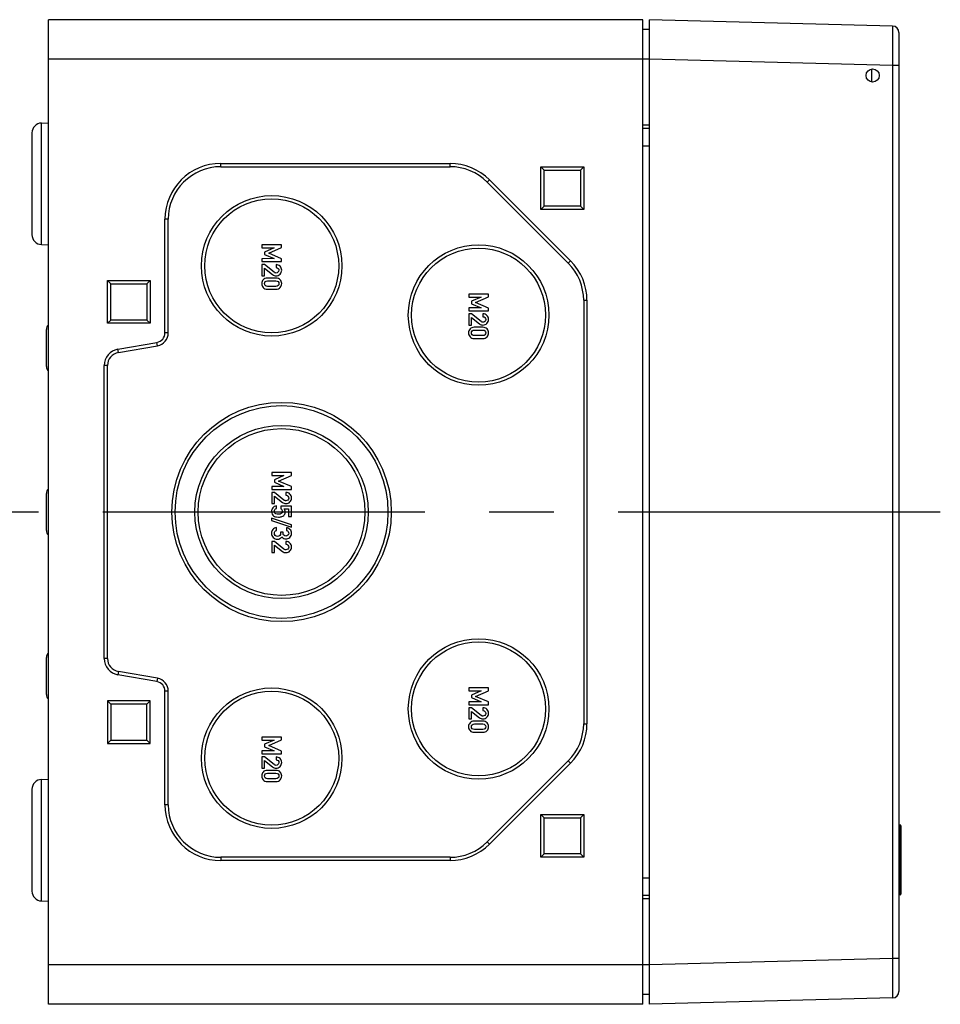
# Model space of a CAD drawing. Units: millimetres. Extents: x 0 to 1189, y 0 to 841.
# Drawn here: x 803 to 873, y 515 to 590 of the extents above; entities that cross this region are included whole.
import ezdxf

# ---------------------------------------------------------------- set-up
doc = ezdxf.new("R2010")
doc.units = ezdxf.units.MM
doc.header["$LTSCALE"] = 65.395
doc.linetypes.add('CENTER', pattern=[0.6, 0.375, -0.075, 0.075, -0.075])
doc.layers.get('0').update_dxf_attribs({"linetype": 'CONTINUOUS'})
for name, color, linetype in [('AUSFORMSCHRAEGEN', 7, 'CONTINUOUS'), ('BEZUGSACHSEN', 7, 'CONTINUOUS'), ('BG_STARTBEZUEGE', 7, 'CONTINUOUS'), ('FASEN', 7, 'CONTINUOUS'), ('KONSTRUKTIONSELEMENTE', 7, 'CONTINUOUS'), ('RUNDUNGEN', 7, 'CONTINUOUS')]:
    doc.layers.add(name, color=color, linetype=linetype)

msp = doc.modelspace()

# ---------------------------------------------------------------- linework, layer by layer
at = {"color": 7, "linetype": 'CONTINUOUS'}
for p, q in [((804.80112, 514.78974), (804.80112, 589.78974)), ((850.05112, 589.78974), (804.80112, 589.78974)), ((850.05112, 514.78974), (850.05112, 589.78974)), ((850.55112, 589.03974), (850.05112, 589.03974)), ((850.55112, 581.49588), (850.05112, 581.49588)), ((817.92612, 578.83974), (835.3765, 578.83974)), ((817.92612, 578.58974), (835.3765, 578.58974)), ((842.30112, 575.33974), (842.30112, 578.58974)), ((842.55112, 578.33974), (842.30112, 578.58974)), ((842.30112, 578.58974), (845.55112, 578.58974)), ((842.55112, 575.58974), (842.55112, 578.33974)), ((842.55112, 578.33974), (845.30112, 578.33974)), ((845.30112, 578.33974), (845.55112, 578.58974)), ((845.30112, 578.33974), (845.30112, 575.58974)), ((845.55112, 578.58974), (845.55112, 575.33974)), ((838.3817, 577.59495), (844.55633, 571.42033)), ((838.20493, 577.41817), (844.37955, 571.24355)), ((842.55112, 575.58974), (842.30112, 575.33974)), ((845.55112, 575.33974), (842.30112, 575.33974)), ((845.30112, 575.58974), (842.55112, 575.58974)), ((845.30112, 575.58974), (845.55112, 575.33974)), ((813.67612, 565.94435), (813.67612, 574.58974)), ((813.92612, 565.94435), (813.92612, 574.58974)), ((821.05009, 572.63974), (821.05009, 572.41238)), ((822.54906, 572.63974), (821.05009, 572.63974)), ((821.05009, 572.41238), (821.98528, 572.41238)), ((821.98528, 572.41238), (821.26408, 572.09345)), ((821.5717, 571.99468), (822.54906, 572.42472)), ((822.54906, 572.42472), (822.54906, 572.63974)), ((821.98528, 571.59036), (821.05009, 571.58624)), ((821.05009, 571.58624), (821.05009, 571.35888)), ((821.26408, 572.09345), (821.26408, 571.90415)), ((821.26408, 571.90415), (821.98528, 571.59036)), ((822.54906, 571.5739), (821.5717, 571.99468)), ((822.54906, 571.35888), (822.54906, 571.5739)), ((821.05009, 571.35888), (822.54906, 571.35888)), ((821.05009, 571.13357), (821.05009, 570.27863)), ((821.25174, 571.13357), (821.05009, 571.13357)), ((821.98528, 570.54715), (821.25174, 571.13357)), ((821.26408, 570.27863), (821.26408, 570.85065)), ((821.26408, 570.85065), (821.86902, 570.36814)), ((822.13034, 571.13357), (822.13034, 570.91855)), ((821.05009, 570.27863), (821.26408, 570.27863)), ((822.13034, 570.10991), (821.46882, 570.10991)), ((809.30112, 566.66474), (809.30112, 569.91474)), ((809.55112, 569.66474), (809.30112, 569.91474)), ((809.30112, 569.91474), (812.55112, 569.91474)), ((809.55112, 566.91474), (809.55112, 569.66474)), ((809.55112, 569.66474), (812.30112, 569.66474)), ((812.30112, 569.66474), (812.55112, 569.91474)), ((812.30112, 569.66474), (812.30112, 566.91474)), ((812.55112, 569.91474), (812.55112, 566.66474)), ((821.46882, 569.25806), (822.13034, 569.25806)), ((821.48116, 569.89489), (822.11799, 569.89489)), ((822.11799, 569.47308), (821.48116, 569.47308)), ((836.80009, 568.88974), (836.80009, 568.66238)), ((838.29906, 568.88974), (836.80009, 568.88974)), ((836.80009, 568.66238), (837.73528, 568.66238)), ((837.73528, 568.66238), (837.01408, 568.34345)), ((837.3217, 568.24468), (838.29906, 568.67472)), ((838.29906, 568.67472), (838.29906, 568.88974)), ((837.73528, 567.84036), (836.80009, 567.83624)), ((836.80009, 567.83624), (836.80009, 567.60888)), ((837.01408, 568.34345), (837.01408, 568.15415)), ((837.01408, 568.15415), (837.73528, 567.84036)), ((838.29906, 567.8239), (837.3217, 568.24468)), ((838.29906, 567.60888), (838.29906, 567.8239)), ((845.55112, 568.41512), (845.55112, 536.16436)), ((845.80112, 568.41512), (845.80112, 536.16436)), ((836.80009, 567.60888), (838.29906, 567.60888)), ((836.80009, 567.38357), (836.80009, 566.52863)), ((837.00174, 567.38357), (836.80009, 567.38357)), ((837.73528, 566.79715), (837.00174, 567.38357)), ((837.01408, 566.52863), (837.01408, 567.10065)), ((837.01408, 567.10065), (837.61902, 566.61814)), ((837.88034, 567.38357), (837.88034, 567.16855)), ((809.55112, 566.91474), (809.30112, 566.66474)), ((812.55112, 566.66474), (809.30112, 566.66474)), ((812.30112, 566.91474), (809.55112, 566.91474)), ((812.30112, 566.91474), (812.55112, 566.66474)), ((836.80009, 566.52863), (837.01408, 566.52863)), ((837.88034, 566.35991), (837.21882, 566.35991)), ((837.21882, 565.50806), (837.88034, 565.50806)), ((837.23116, 566.14489), (837.86799, 566.14489)), ((837.86799, 565.72308), (837.23116, 565.72308)), ((810.08406, 564.68165), (813.05636, 565.20575)), ((810.12747, 564.43545), (813.09977, 564.95955)), ((809.05112, 541.12884), (809.05112, 563.45064)), ((809.30112, 541.12884), (809.30112, 563.45064)), ((821.80009, 555.28974), (821.80009, 555.06238)), ((823.29906, 555.28974), (821.80009, 555.28974)), ((821.80009, 555.06238), (822.73528, 555.06238)), ((822.73528, 555.06238), (822.01408, 554.74345)), ((822.3217, 554.64468), (823.29906, 555.07472)), ((823.29906, 555.07472), (823.29906, 555.28974)), ((822.01408, 554.74345), (822.01408, 554.55415)), ((822.01408, 554.55415), (822.73528, 554.24036)), ((823.29906, 554.2239), (822.3217, 554.64468)), ((822.73528, 554.24036), (821.80009, 554.23624)), ((821.80009, 554.23624), (821.80009, 554.00888)), ((821.80009, 554.00888), (823.29906, 554.00888)), ((821.80009, 553.78357), (821.80009, 552.92863)), ((822.00174, 553.78357), (821.80009, 553.78357)), ((822.73528, 553.19715), (822.00174, 553.78357)), ((822.01408, 552.92863), (822.01408, 553.50065)), ((822.01408, 553.50065), (822.61902, 553.01814)), ((822.88034, 553.78357), (822.88034, 553.56855)), ((823.29906, 554.00888), (823.29906, 554.2239)), ((821.80009, 552.92863), (822.01408, 552.92863)), ((822.17664, 552.54694), (822.17664, 552.76197)), ((822.48836, 552.73419), (822.48836, 552.53151)), ((823.29906, 552.73419), (822.48836, 552.73419)), ((822.74557, 552.53151), (823.08404, 552.53151)), ((823.08404, 552.53151), (823.08404, 551.93583)), ((823.29906, 551.93583), (823.29906, 552.73419)), ((821.78775, 551.81135), (821.78775, 551.64674)), ((823.31244, 551.30826), (821.78775, 551.81135)), ((821.78775, 551.64674), (823.31244, 551.14365)), ((823.08404, 551.93583), (823.29906, 551.93583)), ((823.31244, 551.14365), (823.31244, 551.30826)), ((822.17252, 550.88542), (822.17252, 551.10044)), ((822.47808, 550.75682), (822.47808, 550.66629)), ((822.66738, 550.75682), (822.47808, 550.75682)), ((822.66738, 550.68275), (822.66738, 550.75682)), ((822.91635, 551.09221), (822.91635, 550.87719)), ((821.80009, 550.049), (821.80009, 549.19406)), ((822.00174, 550.049), (821.80009, 550.049)), ((822.73528, 549.46258), (822.00174, 550.049)), ((822.01408, 549.19406), (822.01408, 549.76608)), ((822.01408, 549.76608), (822.61902, 549.28357)), ((822.88034, 550.049), (822.88034, 549.83398)), ((821.80009, 549.19406), (822.01408, 549.19406)), ((813.09977, 539.61994), (810.12747, 540.14403)), ((813.05636, 539.37374), (810.08406, 539.89783)), ((813.67612, 529.98974), (813.67612, 538.63513)), ((813.92612, 529.98974), (813.92612, 538.63513)), ((836.80009, 538.88974), (836.80009, 538.66238)), ((838.29906, 538.88974), (836.80009, 538.88974)), ((836.80009, 538.66238), (837.73528, 538.66238)), ((837.73528, 538.66238), (837.01408, 538.34345)), ((837.3217, 538.24468), (838.29906, 538.67472)), ((838.29906, 538.67472), (838.29906, 538.88974)), ((809.30112, 537.91474), (809.30112, 534.66474)), ((809.30112, 537.91474), (809.55112, 537.66474)), ((812.55112, 537.91474), (809.30112, 537.91474)), ((812.55112, 537.91474), (812.30112, 537.66474)), ((812.55112, 534.66474), (812.55112, 537.91474)), ((837.73528, 537.84036), (836.80009, 537.83624)), ((836.80009, 537.83624), (836.80009, 537.60888)), ((837.01408, 538.34345), (837.01408, 538.15415)), ((837.01408, 538.15415), (837.73528, 537.84036)), ((838.29906, 537.8239), (837.3217, 538.24468)), ((838.29906, 537.60888), (838.29906, 537.8239)), ((809.55112, 537.66474), (809.55112, 534.91474)), ((812.30112, 537.66474), (809.55112, 537.66474)), ((812.30112, 534.91474), (812.30112, 537.66474)), ((836.80009, 537.60888), (838.29906, 537.60888)), ((836.80009, 537.38357), (836.80009, 536.52863)), ((837.00174, 537.38357), (836.80009, 537.38357)), ((837.73528, 536.79715), (837.00174, 537.38357)), ((837.01408, 536.52863), (837.01408, 537.10065)), ((837.01408, 537.10065), (837.61902, 536.61814)), ((837.88034, 537.38357), (837.88034, 537.16855)), ((836.80009, 536.52863), (837.01408, 536.52863)), ((837.88034, 536.35991), (837.21882, 536.35991)), ((837.21882, 535.50806), (837.88034, 535.50806)), ((837.23116, 536.14489), (837.86799, 536.14489)), ((837.86799, 535.72308), (837.23116, 535.72308)), ((809.30112, 534.66474), (809.55112, 534.91474)), ((809.55112, 534.91474), (812.30112, 534.91474)), ((812.55112, 534.66474), (812.30112, 534.91474)), ((821.05009, 535.13974), (821.05009, 534.91238)), ((822.54906, 535.13974), (821.05009, 535.13974)), ((821.05009, 534.91238), (821.98528, 534.91238)), ((821.98528, 534.91238), (821.26408, 534.59345)), ((821.5717, 534.49468), (822.54906, 534.92472)), ((822.54906, 534.92472), (822.54906, 535.13974)), ((809.30112, 534.66474), (812.55112, 534.66474)), ((821.98528, 534.09036), (821.05009, 534.08624)), ((821.05009, 534.08624), (821.05009, 533.85888)), ((821.26408, 534.59345), (821.26408, 534.40415)), ((821.26408, 534.40415), (821.98528, 534.09036)), ((822.54906, 534.0739), (821.5717, 534.49468)), ((822.54906, 533.85888), (822.54906, 534.0739)), ((821.05009, 533.85888), (822.54906, 533.85888)), ((821.05009, 533.63357), (821.05009, 532.77863)), ((821.25174, 533.63357), (821.05009, 533.63357)), ((821.98528, 533.04715), (821.25174, 533.63357)), ((821.26408, 532.77863), (821.26408, 533.35065)), ((821.26408, 533.35065), (821.86902, 532.86814)), ((822.13034, 533.63357), (822.13034, 533.41855)), ((844.37955, 533.33594), (838.20493, 527.16132)), ((821.05009, 532.77863), (821.26408, 532.77863)), ((822.13034, 532.60991), (821.46882, 532.60991)), ((844.55633, 533.15916), (838.3817, 526.98454)), ((821.46882, 531.75806), (822.13034, 531.75806)), ((821.48116, 532.39489), (822.11799, 532.39489)), ((822.11799, 531.97308), (821.48116, 531.97308)), ((842.30112, 525.98974), (842.30112, 529.23974)), ((842.55112, 528.98974), (842.30112, 529.23974)), ((842.30112, 529.23974), (845.55112, 529.23974)), ((842.55112, 526.23974), (842.55112, 528.98974)), ((842.55112, 528.98974), (845.30112, 528.98974)), ((845.30112, 528.98974), (845.55112, 529.23974)), ((845.30112, 528.98974), (845.30112, 526.23974)), ((845.55112, 529.23974), (845.55112, 525.98974)), ((835.3765, 525.98974), (817.92612, 525.98974)), ((842.55112, 526.23974), (842.30112, 525.98974)), ((845.55112, 525.98974), (842.30112, 525.98974)), ((845.30112, 526.23974), (842.55112, 526.23974)), ((845.30112, 526.23974), (845.55112, 525.98974)), ((835.3765, 525.73974), (817.92612, 525.73974)), ((850.55112, 523.0836), (850.05112, 523.0836)), ((850.55112, 515.53974), (850.05112, 515.53974)), ((850.05112, 514.78974), (804.80112, 514.78974))]:
    msp.add_line(p, q, dxfattribs=at)
at = {"color": 9, "linetype": 'CONTINUOUS'}
for p, q in [((850.55112, 586.78974), (804.80112, 586.78974)), ((850.55112, 581.74588), (850.05112, 581.74588)), ((817.92612, 578.58974), (817.92612, 578.83974)), ((835.3765, 578.58974), (835.3765, 578.83974)), ((838.20493, 577.41817), (838.3817, 577.59495)), ((813.92612, 574.58974), (813.67612, 574.58974)), ((844.37955, 571.24355), (844.55633, 571.42033)), ((845.55112, 568.41512), (845.80112, 568.41512)), ((813.92612, 565.94435), (813.67612, 565.94435)), ((813.09977, 564.95955), (813.05636, 565.20575)), ((810.12747, 564.43545), (810.08406, 564.68165)), ((809.30112, 563.45064), (809.05112, 563.45064)), ((809.30112, 541.12884), (809.05112, 541.12884)), ((810.12747, 540.14403), (810.08406, 539.89783)), ((813.09977, 539.61994), (813.05636, 539.37374)), ((813.92612, 538.63513), (813.67612, 538.63513)), ((845.55112, 536.16436), (845.80112, 536.16436)), ((844.37955, 533.33594), (844.55633, 533.15916)), ((813.92612, 529.98974), (813.67612, 529.98974)), ((838.20493, 527.16132), (838.3817, 526.98454)), ((817.92612, 525.98974), (817.92612, 525.73974)), ((835.3765, 525.98974), (835.3765, 525.73974)), ((850.55112, 522.8336), (850.05112, 522.8336)), ((850.55112, 517.78974), (804.80112, 517.78974))]:
    msp.add_line(p, q, dxfattribs=at)
at = {"color": 7, "linetype": 'CONTINUOUS'}
for centre, radius, start, end in [((817.92612, 574.58974), 4.25, 90, 180), ((817.92612, 574.58974), 4, 90, 180), ((835.3765, 574.58974), 4.25, 45, 90), ((835.3765, 574.58974), 4, 45, 90), ((841.55112, 568.41512), 4, 0, 45), ((841.55112, 568.41512), 4.25, 0, 45), ((812.92612, 565.94435), 0.75, 280, 360), ((812.92612, 565.94435), 1, 280, 360), ((810.30112, 563.45064), 1.25, 100, 180), ((810.30112, 563.45064), 1, 100, 180), ((810.30112, 541.12884), 1.25, 180, 260), ((810.30112, 541.12884), 1, 180, 260), ((812.92612, 538.63513), 0.75, 0, 80), ((812.92612, 538.63513), 1, 0, 80), ((841.55112, 536.16436), 4, 315, 360), ((841.55112, 536.16436), 4.25, 315, 360), ((817.92612, 529.98974), 4.25, 180, 270), ((817.92612, 529.98974), 4, 180, 270), ((835.3765, 529.98974), 4, 270, 315), ((835.3765, 529.98974), 4.25, 270, 315)]:
    msp.add_arc(centre, radius, start, end, dxfattribs=at)
for points in [[(822.43692, 571.00908), (822.35359, 571.09139), (822.25174, 571.13357), (822.13034, 571.13357)], [(822.13034, 570.91855), (822.19721, 570.91443), (822.24968, 570.89077), (822.28878, 570.84962)], [(822.28878, 570.84962), (822.32787, 570.80847), (822.34742, 570.75806), (822.34742, 570.69941)], [(822.56244, 570.71587), (822.56244, 570.82904), (822.52026, 570.92678), (822.43692, 571.00908)], [(821.46882, 570.10991), (821.33096, 570.10991), (821.22396, 570.0667), (821.14959, 569.98053)], [(821.86902, 570.36814), (821.9431, 570.30847), (822.03055, 570.27863), (822.1324, 570.27863)], [(822.06459, 570.50326), (822.0398, 570.51011), (822.01389, 570.52427), (821.98528, 570.54715)], [(822.13445, 570.49262), (822.11182, 570.49262), (822.08816, 570.49674), (822.06459, 570.50326)], [(822.44927, 569.98028), (822.37417, 570.0667), (822.2682, 570.10991), (822.13034, 570.10991)], [(822.1324, 570.27863), (822.25071, 570.27863), (822.35153, 570.32081), (822.4359, 570.40415)], [(822.27952, 570.54818), (822.23425, 570.51114), (822.1859, 570.49262), (822.13445, 570.49262)], [(822.34742, 570.69941), (822.34742, 570.63563), (822.32478, 570.58522), (822.27952, 570.54818)], [(822.4359, 570.40415), (822.52026, 570.48748), (822.56244, 570.59139), (822.56244, 570.71587)], [(821.14959, 569.98053), (821.07478, 569.89386), (821.03775, 569.79509), (821.03775, 569.68398)], [(821.03775, 569.68398), (821.03775, 569.5739), (821.07478, 569.47513), (821.14959, 569.38846)], [(821.14959, 569.38846), (821.22396, 569.30229), (821.33096, 569.25806), (821.46882, 569.25806)], [(821.25174, 569.68398), (821.25174, 569.74777), (821.27129, 569.79921), (821.31115, 569.83754)], [(821.31141, 569.53172), (821.27129, 569.57081), (821.25174, 569.62122), (821.25174, 569.68398)], [(821.31115, 569.83754), (821.35153, 569.87637), (821.40812, 569.89489), (821.48116, 569.89489)], [(821.48116, 569.47308), (821.40812, 569.47308), (821.35153, 569.49262), (821.31141, 569.53172)], [(822.11799, 569.89489), (822.19001, 569.89489), (822.24557, 569.87637), (822.28673, 569.83729)], [(822.28647, 569.53198), (822.24557, 569.49262), (822.19001, 569.47308), (822.11799, 569.47308)], [(822.13034, 569.25806), (822.2682, 569.25806), (822.37417, 569.30229), (822.44927, 569.38871)], [(822.34742, 569.68398), (822.34742, 569.62122), (822.32684, 569.57081), (822.28647, 569.53198)], [(822.28673, 569.83729), (822.32684, 569.79921), (822.34742, 569.74777), (822.34742, 569.68398)], [(822.56244, 569.68398), (822.56244, 569.79509), (822.52437, 569.89386), (822.44927, 569.98028)], [(822.44927, 569.38871), (822.52437, 569.47513), (822.56244, 569.5739), (822.56244, 569.68398)], [(838.18692, 567.25908), (838.10359, 567.34139), (838.00174, 567.38357), (837.88034, 567.38357)], [(837.88034, 567.16855), (837.94721, 567.16443), (837.99968, 567.14077), (838.03878, 567.09962)], [(838.03878, 567.09962), (838.07787, 567.05847), (838.09742, 567.00806), (838.09742, 566.94941)], [(838.31244, 566.96587), (838.31244, 567.07904), (838.27026, 567.17678), (838.18692, 567.25908)], [(837.21882, 566.35991), (837.08096, 566.35991), (836.97396, 566.3167), (836.89959, 566.23053)], [(837.61902, 566.61814), (837.6931, 566.55847), (837.78055, 566.52863), (837.8824, 566.52863)], [(837.81459, 566.75326), (837.7898, 566.76011), (837.76389, 566.77427), (837.73528, 566.79715)], [(837.88445, 566.74262), (837.86182, 566.74262), (837.83816, 566.74674), (837.81459, 566.75326)], [(838.19927, 566.23028), (838.12417, 566.3167), (838.0182, 566.35991), (837.88034, 566.35991)], [(837.8824, 566.52863), (838.00071, 566.52863), (838.10153, 566.57081), (838.1859, 566.65415)], [(838.02952, 566.79818), (837.98425, 566.76114), (837.9359, 566.74262), (837.88445, 566.74262)], [(838.09742, 566.94941), (838.09742, 566.88563), (838.07478, 566.83522), (838.02952, 566.79818)], [(838.1859, 566.65415), (838.27026, 566.73748), (838.31244, 566.84139), (838.31244, 566.96587)], [(836.89959, 566.23053), (836.82478, 566.14386), (836.78775, 566.04509), (836.78775, 565.93398)], [(836.78775, 565.93398), (836.78775, 565.8239), (836.82478, 565.72513), (836.89959, 565.63846)], [(836.89959, 565.63846), (836.97396, 565.55229), (837.08096, 565.50806), (837.21882, 565.50806)], [(837.00174, 565.93398), (837.00174, 565.99777), (837.02129, 566.04921), (837.06115, 566.08754)], [(837.06141, 565.78172), (837.02129, 565.82081), (837.00174, 565.87122), (837.00174, 565.93398)], [(837.06115, 566.08754), (837.10153, 566.12637), (837.15812, 566.14489), (837.23116, 566.14489)], [(837.23116, 565.72308), (837.15812, 565.72308), (837.10153, 565.74262), (837.06141, 565.78172)], [(837.86799, 566.14489), (837.94001, 566.14489), (837.99557, 566.12637), (838.03673, 566.08729)], [(838.03647, 565.78198), (837.99557, 565.74262), (837.94001, 565.72308), (837.86799, 565.72308)], [(837.88034, 565.50806), (838.0182, 565.50806), (838.12417, 565.55229), (838.19927, 565.63871)], [(838.09742, 565.93398), (838.09742, 565.87122), (838.07684, 565.82081), (838.03647, 565.78198)], [(838.03673, 566.08729), (838.07684, 566.04921), (838.09742, 565.99777), (838.09742, 565.93398)], [(838.31244, 565.93398), (838.31244, 566.04509), (838.27437, 566.14386), (838.19927, 566.23028)], [(838.19927, 565.63871), (838.27437, 565.72513), (838.31244, 565.8239), (838.31244, 565.93398)], [(823.18692, 553.65908), (823.10359, 553.74139), (823.00174, 553.78357), (822.88034, 553.78357)], [(822.88034, 553.56855), (822.94721, 553.56443), (822.99968, 553.54077), (823.03878, 553.49962)], [(823.31244, 553.36587), (823.31244, 553.47904), (823.27026, 553.57678), (823.18692, 553.65908)], [(822.17664, 552.76197), (822.03672, 552.74653), (821.93692, 552.69406), (821.87702, 552.60369)], [(822.61902, 553.01814), (822.6931, 552.95847), (822.78055, 552.92863), (822.8824, 552.92863)], [(822.81459, 553.15326), (822.7898, 553.16011), (822.76389, 553.17427), (822.73528, 553.19715)], [(822.88445, 553.14262), (822.86182, 553.14262), (822.83816, 553.14674), (822.81459, 553.15326)], [(822.8824, 552.92863), (823.00071, 552.92863), (823.10153, 552.97081), (823.1859, 553.05415)], [(823.02952, 553.19818), (822.98425, 553.16114), (822.9359, 553.14262), (822.88445, 553.14262)], [(823.09742, 553.34941), (823.09742, 553.28563), (823.07478, 553.23522), (823.02952, 553.19818)], [(823.03878, 553.49962), (823.07787, 553.45847), (823.09742, 553.40806), (823.09742, 553.34941)], [(823.1859, 553.05415), (823.27026, 553.13748), (823.31244, 553.24139), (823.31244, 553.36587)], [(821.87702, 552.60369), (821.81758, 552.51402), (821.78775, 552.4204), (821.78775, 552.32369)], [(821.78775, 552.32369), (821.78775, 552.24962), (821.80421, 552.18378), (821.83778, 552.12799)], [(821.83778, 552.12799), (821.87108, 552.07266), (821.90812, 552.02945), (821.94735, 551.99877)], [(822.00174, 552.33192), (822.00174, 552.45024), (822.05935, 552.52225), (822.17664, 552.54694)], [(822.10989, 552.14825), (822.03775, 552.16629), (822.00174, 552.22699), (822.00174, 552.33192)], [(822.32376, 552.12102), (822.25277, 552.12102), (822.18178, 552.13028), (822.10989, 552.14825)], [(822.53023, 552.16382), (822.47499, 552.13542), (822.40606, 552.12102), (822.32376, 552.12102)], [(822.48836, 552.53151), (822.57067, 552.48624), (822.61285, 552.42143), (822.61285, 552.3381)], [(822.61285, 552.3381), (822.61285, 552.24962), (822.58507, 552.19201), (822.53023, 552.16382)], [(822.5717, 551.9348), (822.62417, 551.95332), (822.67252, 551.98316), (822.7173, 552.02483)], [(822.7173, 552.02483), (822.74659, 552.05209), (822.77231, 552.08913), (822.79453, 552.13665)], [(822.82787, 552.2918), (822.82787, 552.38336), (822.80009, 552.46361), (822.74557, 552.53151)], [(822.79453, 552.13665), (822.81655, 552.18378), (822.82787, 552.23522), (822.82787, 552.2918)], [(821.94735, 551.99877), (821.98836, 551.9667), (822.0326, 551.94304), (822.08199, 551.92863)], [(822.08199, 551.92863), (822.13137, 551.91423), (822.20647, 551.906), (822.30729, 551.906)], [(822.30729, 551.906), (822.43075, 551.906), (822.51923, 551.91629), (822.5717, 551.9348)], [(821.88548, 550.94921), (821.81964, 550.86793), (821.78775, 550.77637), (821.78775, 550.67452)], [(821.78775, 550.67452), (821.78775, 550.54694), (821.8289, 550.43995), (821.91222, 550.35146)], [(822.17252, 551.10044), (822.04701, 551.0809), (821.95133, 551.03048), (821.88548, 550.94921)], [(822.00174, 550.66217), (822.00174, 550.7239), (822.01717, 550.77225), (822.04778, 550.80541)], [(822.06475, 550.50397), (822.02231, 550.55003), (822.00174, 550.6025), (822.00174, 550.66217)], [(822.04778, 550.80541), (822.0789, 550.83913), (822.12108, 550.86587), (822.17252, 550.88542)], [(822.23939, 550.4348), (822.16532, 550.4348), (822.10668, 550.45847), (822.06475, 550.50397)], [(822.41429, 550.50373), (822.37211, 550.45847), (822.31347, 550.4348), (822.23939, 550.4348)], [(822.47808, 550.66629), (822.47808, 550.60353), (822.45647, 550.549), (822.41429, 550.50373)], [(822.72705, 550.51402), (822.68692, 550.55517), (822.66738, 550.61176), (822.66738, 550.68275)], [(822.88034, 550.45127), (822.81861, 550.45127), (822.76717, 550.47287), (822.72705, 550.51402)], [(823.03439, 550.51634), (822.99248, 550.47287), (822.94104, 550.45127), (822.88034, 550.45127)], [(823.1931, 550.9595), (823.11388, 551.03974), (823.02129, 551.08398), (822.91635, 551.09221)], [(822.91635, 550.87719), (822.97602, 550.86587), (823.02129, 550.84015), (823.05207, 550.79894)], [(823.09742, 550.6704), (823.09742, 550.61073), (823.07581, 550.55929), (823.03439, 550.51634)], [(823.05207, 550.79894), (823.08199, 550.75888), (823.09742, 550.71567), (823.09742, 550.6704)], [(823.17972, 550.35764), (823.2682, 550.43789), (823.31244, 550.54489), (823.31244, 550.67863)], [(823.31244, 550.67863), (823.31244, 550.78563), (823.27231, 550.87925), (823.1931, 550.9595)], [(821.91222, 550.35146), (821.99454, 550.26402), (822.10668, 550.21978), (822.24659, 550.21978)], [(822.24659, 550.21978), (822.30627, 550.21978), (822.36594, 550.23419), (822.42532, 550.26155)], [(822.42532, 550.26155), (822.48425, 550.28871), (822.53363, 550.33398), (822.57478, 550.39674)], [(822.57478, 550.39674), (822.61388, 550.33501), (822.6612, 550.29283), (822.71573, 550.2702)], [(822.71573, 550.2702), (822.77026, 550.24756), (822.82684, 550.23624), (822.88445, 550.23624)], [(823.18692, 549.92452), (823.10359, 550.00682), (823.00174, 550.049), (822.88034, 550.049)], [(822.88034, 549.83398), (822.94721, 549.82987), (822.99968, 549.8062), (823.03878, 549.76505)], [(822.88445, 550.23624), (822.99351, 550.23624), (823.09124, 550.2774), (823.17972, 550.35764)], [(823.03878, 549.76505), (823.07787, 549.7239), (823.09742, 549.67349), (823.09742, 549.61485)], [(823.31244, 549.63131), (823.31244, 549.74448), (823.27026, 549.84221), (823.18692, 549.92452)], [(822.61902, 549.28357), (822.6931, 549.2239), (822.78055, 549.19406), (822.8824, 549.19406)], [(822.81459, 549.41869), (822.7898, 549.42555), (822.76389, 549.43971), (822.73528, 549.46258)], [(822.88445, 549.40806), (822.86182, 549.40806), (822.83816, 549.41217), (822.81459, 549.41869)], [(822.8824, 549.19406), (823.00071, 549.19406), (823.10153, 549.23624), (823.1859, 549.31958)], [(823.02952, 549.46361), (822.98425, 549.42657), (822.9359, 549.40806), (822.88445, 549.40806)], [(823.09742, 549.61485), (823.09742, 549.55106), (823.07478, 549.50065), (823.02952, 549.46361)], [(823.1859, 549.31958), (823.27026, 549.40291), (823.31244, 549.50682), (823.31244, 549.63131)], [(838.18692, 537.25908), (838.10359, 537.34139), (838.00174, 537.38357), (837.88034, 537.38357)], [(837.88034, 537.16855), (837.94721, 537.16443), (837.99968, 537.14077), (838.03878, 537.09962)], [(838.03878, 537.09962), (838.07787, 537.05847), (838.09742, 537.00806), (838.09742, 536.94941)], [(838.31244, 536.96587), (838.31244, 537.07904), (838.27026, 537.17678), (838.18692, 537.25908)], [(837.21882, 536.35991), (837.08096, 536.35991), (836.97396, 536.3167), (836.89959, 536.23053)], [(837.61902, 536.61814), (837.6931, 536.55847), (837.78055, 536.52863), (837.8824, 536.52863)], [(837.81459, 536.75326), (837.7898, 536.76011), (837.76389, 536.77427), (837.73528, 536.79715)], [(837.88445, 536.74262), (837.86182, 536.74262), (837.83816, 536.74674), (837.81459, 536.75326)], [(838.19927, 536.23028), (838.12417, 536.3167), (838.0182, 536.35991), (837.88034, 536.35991)], [(837.8824, 536.52863), (838.00071, 536.52863), (838.10153, 536.57081), (838.1859, 536.65415)], [(838.02952, 536.79818), (837.98425, 536.76114), (837.9359, 536.74262), (837.88445, 536.74262)], [(838.09742, 536.94941), (838.09742, 536.88563), (838.07478, 536.83522), (838.02952, 536.79818)], [(838.1859, 536.65415), (838.27026, 536.73748), (838.31244, 536.84139), (838.31244, 536.96587)], [(836.89959, 536.23053), (836.82478, 536.14386), (836.78775, 536.04509), (836.78775, 535.93398)], [(836.78775, 535.93398), (836.78775, 535.8239), (836.82478, 535.72513), (836.89959, 535.63846)], [(836.89959, 535.63846), (836.97396, 535.55229), (837.08096, 535.50806), (837.21882, 535.50806)], [(837.00174, 535.93398), (837.00174, 535.99777), (837.02129, 536.04921), (837.06115, 536.08754)], [(837.06141, 535.78172), (837.02129, 535.82081), (837.00174, 535.87122), (837.00174, 535.93398)], [(837.06115, 536.08754), (837.10153, 536.12637), (837.15812, 536.14489), (837.23116, 536.14489)], [(837.23116, 535.72308), (837.15812, 535.72308), (837.10153, 535.74262), (837.06141, 535.78172)], [(837.86799, 536.14489), (837.94001, 536.14489), (837.99557, 536.12637), (838.03673, 536.08729)], [(838.03647, 535.78198), (837.99557, 535.74262), (837.94001, 535.72308), (837.86799, 535.72308)], [(837.88034, 535.50806), (838.0182, 535.50806), (838.12417, 535.55229), (838.19927, 535.63871)], [(838.09742, 535.93398), (838.09742, 535.87122), (838.07684, 535.82081), (838.03647, 535.78198)], [(838.03673, 536.08729), (838.07684, 536.04921), (838.09742, 535.99777), (838.09742, 535.93398)], [(838.31244, 535.93398), (838.31244, 536.04509), (838.27437, 536.14386), (838.19927, 536.23028)], [(838.19927, 535.63871), (838.27437, 535.72513), (838.31244, 535.8239), (838.31244, 535.93398)], [(822.43692, 533.50908), (822.35359, 533.59139), (822.25174, 533.63357), (822.13034, 533.63357)], [(822.13034, 533.41855), (822.19721, 533.41443), (822.24968, 533.39077), (822.28878, 533.34962)], [(822.28878, 533.34962), (822.32787, 533.30847), (822.34742, 533.25806), (822.34742, 533.19941)], [(822.56244, 533.21587), (822.56244, 533.32904), (822.52026, 533.42678), (822.43692, 533.50908)], [(821.46882, 532.60991), (821.33096, 532.60991), (821.22396, 532.5667), (821.14959, 532.48053)], [(821.86902, 532.86814), (821.9431, 532.80847), (822.03055, 532.77863), (822.1324, 532.77863)], [(822.06459, 533.00326), (822.0398, 533.01011), (822.01389, 533.02427), (821.98528, 533.04715)], [(822.13445, 532.99262), (822.11182, 532.99262), (822.08816, 532.99674), (822.06459, 533.00326)], [(822.44927, 532.48028), (822.37417, 532.5667), (822.2682, 532.60991), (822.13034, 532.60991)], [(822.1324, 532.77863), (822.25071, 532.77863), (822.35153, 532.82081), (822.4359, 532.90415)], [(822.27952, 533.04818), (822.23425, 533.01114), (822.1859, 532.99262), (822.13445, 532.99262)], [(822.34742, 533.19941), (822.34742, 533.13563), (822.32478, 533.08522), (822.27952, 533.04818)], [(822.4359, 532.90415), (822.52026, 532.98748), (822.56244, 533.09139), (822.56244, 533.21587)], [(821.14959, 532.48053), (821.07478, 532.39386), (821.03775, 532.29509), (821.03775, 532.18398)], [(821.03775, 532.18398), (821.03775, 532.0739), (821.07478, 531.97513), (821.14959, 531.88846)], [(821.14959, 531.88846), (821.22396, 531.80229), (821.33096, 531.75806), (821.46882, 531.75806)], [(821.25174, 532.18398), (821.25174, 532.24777), (821.27129, 532.29921), (821.31115, 532.33754)], [(821.31141, 532.03172), (821.27129, 532.07081), (821.25174, 532.12122), (821.25174, 532.18398)], [(821.31115, 532.33754), (821.35153, 532.37637), (821.40812, 532.39489), (821.48116, 532.39489)], [(821.48116, 531.97308), (821.40812, 531.97308), (821.35153, 531.99262), (821.31141, 532.03172)], [(822.11799, 532.39489), (822.19001, 532.39489), (822.24557, 532.37637), (822.28673, 532.33729)], [(822.28647, 532.03198), (822.24557, 531.99262), (822.19001, 531.97308), (822.11799, 531.97308)], [(822.13034, 531.75806), (822.2682, 531.75806), (822.37417, 531.80229), (822.44927, 531.88871)], [(822.34742, 532.18398), (822.34742, 532.12122), (822.32684, 532.07081), (822.28647, 532.03198)], [(822.28673, 532.33729), (822.32684, 532.29921), (822.34742, 532.24777), (822.34742, 532.18398)], [(822.56244, 532.18398), (822.56244, 532.29509), (822.52437, 532.39386), (822.44927, 532.48028)], [(822.44927, 531.88871), (822.52437, 531.97513), (822.56244, 532.0739), (822.56244, 532.18398)]]:
    msp.add_open_spline(points, degree=3, dxfattribs=at)
at = {"layer": 'AUSFORMSCHRAEGEN', "color": 7, "linetype": 'CONTINUOUS'}
for p, q in [((804.27495, 581.91661), (804.80112, 581.93498)), ((804.27495, 572.66288), (804.80112, 572.64451)), ((804.27495, 531.91661), (804.80112, 531.93498)), ((804.27495, 522.66288), (804.80112, 522.64451))]:
    msp.add_line(p, q, dxfattribs=at)
msp.add_circle((867.55112, 585.53974), 0.5, dxfattribs=at)
at = {"layer": 'BEZUGSACHSEN', "color": 7, "linetype": 'CONTINUOUS'}
for centre, radius in [((821.80112, 571.03974), 5.35), ((821.80112, 571.03974), 5.1), ((837.55112, 567.28974), 5.35), ((837.55112, 567.28974), 5.1), ((822.55112, 552.28974), 8.35), ((822.55112, 552.28974), 8.1), ((822.55112, 552.28974), 6.6), ((822.55112, 552.28974), 6.35), ((837.55112, 537.28974), 5.35), ((837.55112, 537.28974), 5.1), ((821.80112, 533.53974), 5.35), ((821.80112, 533.53974), 5.1)]:
    msp.add_circle(centre, radius, dxfattribs=at)
at = {"layer": 'BG_STARTBEZUEGE', "color": 7, "linetype": 'CENTER'}
msp.add_line((872.70112, 552.28974), (800.55112, 552.28974), dxfattribs=at)
at = {"layer": 'FASEN', "color": 7, "linetype": 'CONTINUOUS'}
msp.add_line((867.45112, 586.02745), (867.45112, 585.05204), dxfattribs=at)
at = {"layer": 'KONSTRUKTIONSELEMENTE', "color": 7, "linetype": 'CONTINUOUS'}
for p, q in [((850.55112, 514.78974), (850.55112, 589.78974)), ((869.06421, 589.30496), (850.55112, 589.78974)), ((869.55112, 588.80513), (869.55112, 515.77435)), ((803.55112, 581.16706), (803.55112, 573.41242)), ((804.65112, 563.38262), (804.65112, 566.1969)), ((804.65112, 550.88262), (804.65112, 553.6969)), ((804.65112, 538.38262), (804.65112, 541.1969)), ((869.06421, 515.27453), (850.55112, 514.78974))]:
    msp.add_line(p, q, dxfattribs=at)
at = {"layer": 'KONSTRUKTIONSELEMENTE', "color": 9, "linetype": 'CONTINUOUS'}
for p, q in [((869.06421, 586.30599), (850.55112, 586.79077)), ((869.06421, 586.30599), (869.06421, 518.2735)), ((869.55112, 586.30599), (869.06421, 586.30599)), ((804.27495, 572.66288), (804.27495, 581.91661)), ((869.06421, 518.2735), (850.55112, 517.78871)), ((869.55112, 518.2735), (869.06421, 518.2735))]:
    msp.add_line(p, q, dxfattribs=at)
at = {"layer": 'KONSTRUKTIONSELEMENTE', "color": 7, "linetype": 'CONTINUOUS'}
for centre, radius, start, end in [((869.05112, 588.80513), 0.5, 0.0000909, 88.5000024), ((804.30112, 581.16706), 0.75, 92.000006, 180.0001201), ((804.30112, 573.41242), 0.75, 179.9998799, 267.999994), ((805.15112, 566.1969), 0.5, 134.5407319, 180.0038945), ((805.15112, 563.38259), 0.5, 179.9961055, 225.4592681), ((805.15112, 553.6969), 0.5, 134.5407319, 180.0038945), ((805.15112, 550.88259), 0.5, 179.9961055, 225.4592681), ((805.15112, 541.1969), 0.5, 134.5407319, 180.0038945), ((805.15112, 538.38259), 0.5, 179.9961055, 225.4592681), ((869.05112, 515.77435), 0.5, 271.5, 360)]:
    msp.add_arc(centre, radius, start, end, dxfattribs=at)
at = {"layer": 'KONSTRUKTIONSELEMENTE', "color": 9, "linetype": 'CONTINUOUS'}
for points, knots in [([(869.06421, 589.30496), (869.06904, 589.30483), (869.06016, 589.27432), (869.07036, 589.2421), (869.06595, 589.16471), (869.06897, 589.06857), (869.06868, 588.94213), (869.06968, 588.72587), (869.06966, 588.39928), (869.06936, 587.95068), (869.06826, 587.43874), (869.06657, 586.88342), (869.06506, 586.50095), (869.06421, 586.30599)], [0, 0, 0, 0, 0.00483743, 0.01923798, 0.04307766, 0.07613151, 0.11808784, 0.16854061, 0.29292289, 0.44449113, 0.61740083, 0.80498036, 1, 1, 1, 1]), ([(869.06421, 518.2735), (869.06506, 518.07853), (869.06657, 517.69604), (869.06826, 517.14071), (869.06936, 516.62877), (869.06966, 516.18018), (869.06968, 515.85359), (869.06868, 515.63734), (869.06897, 515.5109), (869.06595, 515.41477), (869.07036, 515.33737), (869.06016, 515.30517), (869.06904, 515.27465), (869.06421, 515.27453)], [0, 0, 0, 0, 0.19502988, 0.38261202, 0.55552188, 0.70708805, 0.83146752, 0.88191958, 0.92387365, 0.95692572, 0.98076405, 0.9951633, 1, 1, 1, 1])]:
    msp.add_open_spline(points, degree=3, knots=knots, dxfattribs=at)
at = {"layer": 'RUNDUNGEN', "color": 7, "linetype": 'CONTINUOUS'}
for p, q in [((869.55112, 588.75783), (869.55112, 586.44638)), ((803.55112, 531.16706), (803.55112, 523.41242)), ((869.65112, 528.43974), (869.55112, 528.43974)), ((869.70112, 528.38974), (869.70112, 523.18974)), ((869.65112, 523.13974), (869.55112, 523.13974)), ((869.55112, 518.1331), (869.55112, 515.85441))]:
    msp.add_line(p, q, dxfattribs=at)
at = {"layer": 'RUNDUNGEN', "color": 9, "linetype": 'CONTINUOUS'}
for p, q in [((850.05112, 580.17751), (850.55112, 580.18624)), ((804.27495, 522.66288), (804.27495, 531.91661)), ((869.65112, 528.43974), (869.65112, 523.13974)), ((850.55112, 524.39325), (850.05112, 524.40198))]:
    msp.add_line(p, q, dxfattribs=at)
at = {"layer": 'RUNDUNGEN', "color": 7, "linetype": 'CONTINUOUS'}
for centre, radius, start, end in [((804.30112, 531.16706), 0.75, 92.000006, 180.0001201), ((869.65112, 528.38974), 0.05, 0, 90), ((804.30112, 523.41242), 0.75, 179.9998799, 267.999994), ((869.65112, 523.18974), 0.05, 270, 360)]:
    msp.add_arc(centre, radius, start, end, dxfattribs=at)

doc.saveas('drawing.dxf')
